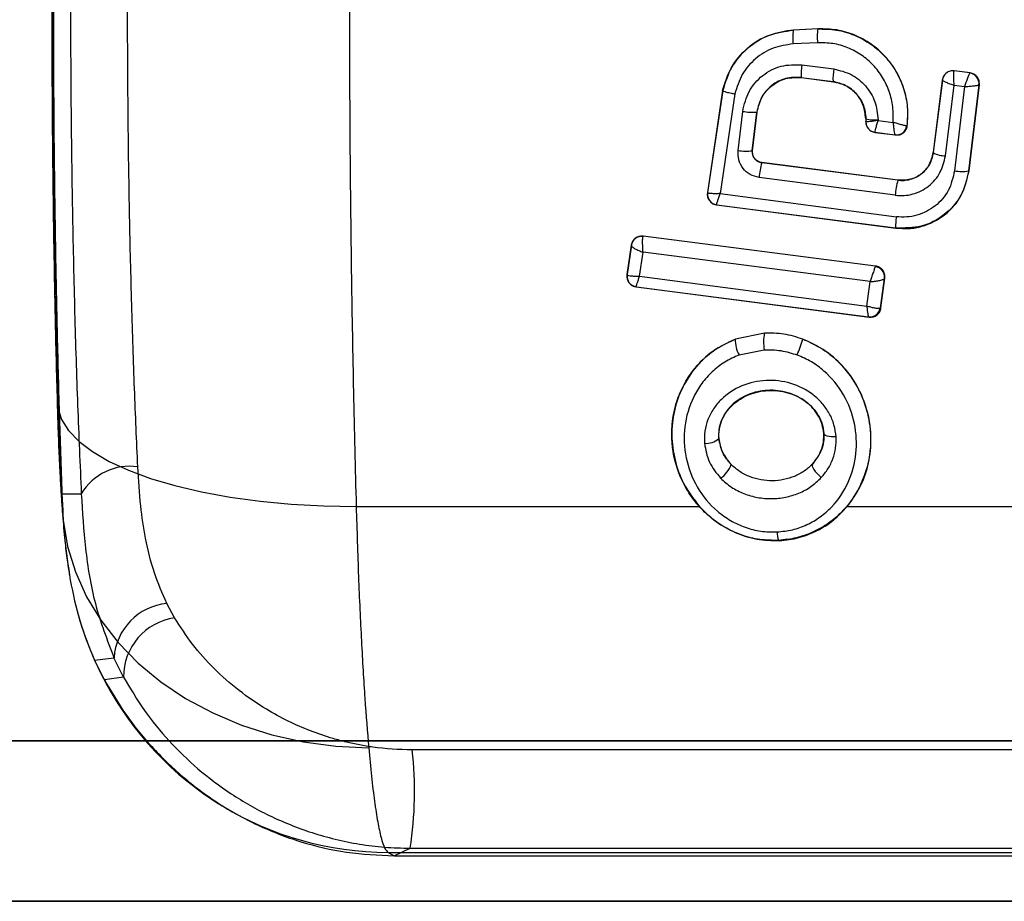
# Model space of a CAD drawing. Units: millimetres. Extents: x 17585 to 24562, y 29406 to 35221.
# Drawn here: x 20694 to 20712, y 31604 to 31620 of the extents above; entities that cross this region are included whole.
import ezdxf

# ---------------------------------------------------------------- set-up
doc = ezdxf.new("R2010")
doc.units = ezdxf.units.MM
doc.header["$LTSCALE"] = 200

msp = doc.modelspace()

# ---------------------------------------------------------------- linework, layer by layer
at = {"color": 7, "linetype": 'Continuous', "lineweight": 25}
for p, q in [((20708.474, 31619.943), (20708.015, 31619.921)), ((20708.015, 31619.921), (20708.019, 31619.922)), ((20708.478, 31619.945), (20708.019, 31619.922)), ((20708.478, 31619.945), (20708.474, 31619.943)), ((20707.57, 31619.826), (20707.567, 31619.825)), ((20708.469, 31619.686), (20708.009, 31619.664)), ((20708.177, 31619.273), (20708.772, 31619.196)), ((20710.899, 31619.136), (20710.896, 31619.134)), ((20711.024, 31619.161), (20710.999, 31619.162)), ((20711.022, 31619.16), (20711.021, 31619.159)), ((20711.024, 31619.161), (20711.022, 31619.16)), ((20711.314, 31619.122), (20711.022, 31619.16)), ((20711.318, 31619.123), (20711.024, 31619.161)), ((20708.162, 31619.037), (20708.758, 31618.96)), ((20708.167, 31619.035), (20708.162, 31619.037)), ((20708.167, 31619.035), (20708.763, 31618.958)), ((20708.758, 31618.96), (20708.763, 31618.958)), ((20710.799, 31618.987), (20710.63, 31617.632)), ((20710.802, 31618.988), (20710.632, 31617.632)), ((20710.802, 31618.988), (20710.799, 31618.987)), ((20710.799, 31618.987), (20710.799, 31618.987)), ((20711.314, 31619.122), (20711.313, 31619.121)), ((20711.318, 31619.123), (20711.314, 31619.122)), ((20706.693, 31618.792), (20706.409, 31616.888)), ((20706.696, 31618.792), (20706.411, 31616.886)), ((20706.696, 31618.792), (20706.693, 31618.792)), ((20708.957, 31618.903), (20708.952, 31618.905)), ((20710.859, 31617.573), (20711.022, 31618.89)), ((20711.022, 31618.89), (20711.215, 31618.865)), ((20711.215, 31618.865), (20711.029, 31617.294)), ((20711.293, 31617.292), (20711.486, 31618.898)), ((20711.299, 31617.292), (20711.492, 31618.899)), ((20711.492, 31618.899), (20711.486, 31618.898)), ((20711.486, 31618.898), (20711.486, 31618.898)), ((20706.921, 31618.73), (20706.645, 31616.867)), ((20706.982, 31617.673), (20707.068, 31618.404)), ((20707.247, 31617.667), (20707.333, 31618.391)), ((20707.253, 31617.669), (20707.339, 31618.391)), ((20707.333, 31618.391), (20707.339, 31618.391)), ((20709.368, 31618.267), (20709.368, 31618.211)), ((20709.371, 31618.267), (20709.368, 31618.267)), ((20709.368, 31618.211), (20709.368, 31618.21)), ((20709.371, 31618.21), (20709.368, 31618.211)), ((20709.371, 31618.267), (20709.371, 31618.21)), ((20709.6, 31618.246), (20709.6, 31618.234)), ((20709.6, 31618.234), (20709.88, 31618.198)), ((20709.479, 31618.032), (20709.483, 31618.03)), ((20710.139, 31618.136), (20710.136, 31618.135)), ((20709.542, 31618.013), (20709.915, 31617.965)), ((20709.542, 31618.013), (20709.542, 31618.013)), ((20709.546, 31618.011), (20709.542, 31618.013)), ((20709.546, 31618.011), (20709.923, 31617.962)), ((20709.915, 31617.965), (20709.916, 31617.964)), ((20709.923, 31617.962), (20709.916, 31617.964)), ((20707.253, 31617.669), (20707.247, 31617.667)), ((20710.63, 31617.632), (20710.632, 31617.632)), ((20707.425, 31617.445), (20707.428, 31617.446)), ((20709.969, 31617.118), (20707.425, 31617.445)), ((20709.971, 31617.118), (20707.428, 31617.446)), ((20711.299, 31617.292), (20711.293, 31617.292)), ((20709.92, 31616.836), (20707.375, 31617.166)), ((20709.971, 31617.118), (20709.969, 31617.118)), ((20710.245, 31617.148), (20710.247, 31617.149)), ((20706.409, 31616.888), (20706.409, 31616.883)), ((20706.411, 31616.886), (20706.409, 31616.888)), ((20706.411, 31616.886), (20706.409, 31616.856)), ((20706.645, 31616.867), (20709.941, 31616.436)), ((20706.513, 31616.68), (20706.517, 31616.678)), ((20706.58, 31616.659), (20706.581, 31616.659)), ((20706.584, 31616.657), (20706.58, 31616.659)), ((20706.581, 31616.659), (20709.927, 31616.225)), ((20706.584, 31616.657), (20709.933, 31616.223)), ((20709.927, 31616.225), (20709.933, 31616.223)), ((20705.083, 31616.045), (20705.069, 31616.037)), ((20705.083, 31616.046), (20705.082, 31616.045)), ((20705.208, 31616.07), (20705.182, 31616.072)), ((20705.207, 31616.07), (20705.205, 31616.066)), ((20709.55, 31615.512), (20705.207, 31616.07)), ((20705.208, 31616.07), (20705.207, 31616.07)), ((20709.551, 31615.513), (20705.208, 31616.07)), ((20704.984, 31615.901), (20704.905, 31615.357)), ((20704.987, 31615.903), (20704.907, 31615.355)), ((20704.985, 31615.902), (20704.984, 31615.901)), ((20704.987, 31615.903), (20704.985, 31615.902)), ((20705.141, 31615.322), (20705.206, 31615.772)), ((20709.45, 31615.222), (20705.206, 31615.772)), ((20709.55, 31615.512), (20709.546, 31615.505)), ((20709.551, 31615.513), (20709.55, 31615.512)), ((20704.905, 31615.357), (20704.907, 31615.348)), ((20704.907, 31615.355), (20704.905, 31615.357)), ((20704.907, 31615.355), (20704.905, 31615.325)), ((20705.141, 31615.322), (20709.39, 31614.765)), ((20709.647, 31614.732), (20709.72, 31615.282)), ((20709.653, 31614.73), (20709.727, 31615.285)), ((20709.72, 31615.282), (20709.722, 31615.284)), ((20709.727, 31615.285), (20709.722, 31615.284)), ((20705.009, 31615.149), (20705.014, 31615.147)), ((20705.076, 31615.128), (20705.077, 31615.128)), ((20705.081, 31615.126), (20705.076, 31615.128)), ((20705.077, 31615.128), (20709.423, 31614.564)), ((20705.081, 31615.126), (20709.434, 31614.561)), ((20709.39, 31614.765), (20709.45, 31615.222)), ((20709.647, 31614.732), (20709.637, 31614.725)), ((20709.653, 31614.73), (20709.647, 31614.732)), ((20709.423, 31614.564), (20709.424, 31614.564)), ((20709.434, 31614.561), (20709.424, 31614.564)), ((20707.473, 31614.261), (20706.931, 31614.148)), ((20707.002, 31613.853), (20707.468, 31613.951)), ((20708.005, 31613.115), (20707.997, 31613.118)), ((20708.586, 31612.386), (20708.583, 31612.387)), ((20706.625, 31612.291), (20706.62, 31612.291)), ((20694.343, 31611.261), (20694.706, 31611.259)), ((20699.844, 31611.021), (20706.263, 31611.021)), ((20709.023, 31611.021), (20717.772, 31611.021)), ((20707.014, 31610.502), (20707.025, 31610.498)), ((20707.752, 31610.383), (20707.739, 31610.388)), ((20696.449, 31608.941), (20696.303, 31609.211)), ((20694.952, 31608.151), (20695.316, 31608.193)), ((20695.136, 31607.783), (20694.952, 31608.151)), ((20695.495, 31607.833), (20695.316, 31608.193)), ((20695.495, 31607.833), (20695.136, 31607.783)), ((20040.096, 31606.646), (22107.143, 31606.646)), ((20755.398, 31606.646), (20676.164, 31606.646)), ((20677.108, 31606.646), (20756.342, 31606.646)), ((20719.069, 31606.473), (20700.889, 31606.473)), ((20697.527, 31605.319), (20697.616, 31605.27)), ((20700.555, 31604.496), (20700.851, 31604.638)), ((20700.851, 31604.638), (20719.031, 31604.638)), ((20700.441, 31604.56), (20718.496, 31604.56)), ((20700.441, 31604.56), (20700.555, 31604.496)), ((20700.555, 31604.496), (20718.735, 31604.496)), ((20040.061, 31603.646), (22107.173, 31603.646)), ((20676.382, 31603.646), (20755.615, 31603.646)), ((20756.124, 31603.646), (20676.89, 31603.646))]:
    msp.add_line(p, q, dxfattribs=at)
at = {"color": 7, "linetype": 'Continuous', "lineweight": 25, "flags": 128}
for points in [[(20710.139, 31618.136), (20710.142, 31618.135), (20710.145, 31618.134)], [(20694.258, 31613.081), (20694.265, 31612.864), (20694.336, 31612.649), (20694.469, 31612.44), (20694.663, 31612.238), (20694.916, 31612.046), (20695.225, 31611.865), (20695.588, 31611.698), (20695.999, 31611.546), (20696.456, 31611.411), (20696.953, 31611.294), (20697.485, 31611.197), (20698.046, 31611.121), (20698.63, 31611.065), (20699.232, 31611.032), (20699.844, 31611.021)], [(20708.815, 31612.323), (20708.768, 31612.323), (20708.723, 31612.325), (20708.683, 31612.33), (20708.647, 31612.338), (20708.619, 31612.348), (20708.598, 31612.359), (20708.586, 31612.372), (20708.583, 31612.387)], [(20708.373, 31611.815), (20708.365, 31611.8), (20708.367, 31611.777), (20708.377, 31611.748), (20708.397, 31611.714), (20708.424, 31611.676), (20708.458, 31611.637), (20708.496, 31611.598), (20708.537, 31611.561)], [(20694.343, 31611.261), (20694.364, 31610.765), (20694.449, 31610.276), (20694.596, 31609.798), (20694.803, 31609.336), (20695.07, 31608.896), (20695.392, 31608.481), (20695.766, 31608.097), (20696.189, 31607.747), (20696.656, 31607.435), (20697.162, 31607.164), (20697.701, 31606.938), (20698.268, 31606.759), (20698.858, 31606.627), (20699.463, 31606.546), (20700.077, 31606.516)]]:
    msp.add_lwpolyline(points, dxfattribs=at)
at = {"color": 7, "linetype": 'Continuous', "lineweight": 25}
for centre, radius, start, end in [((20708.94, 31619.772), 0.937, 170.8537, 186.6476), ((20709.398, 31619.795), 0.936, 170.855, 186.6441), ((20709.086, 31619.1), 0.926, 169.208, 183.9205), ((20709.683, 31619.022), 0.927, 169.2301, 183.8764), ((20710.996, 31618.962), 0.199, 82.6286, 172.8394), ((20711.286, 31618.921), 0.201, 353.3032, 82.3666), ((20711.287, 31618.923), 0.2, 352.7355, 82.4279), ((20707.247, 31619.375), 0.988, 259.5525, 274.9791), ((20709.539, 31618.865), 0.622, 254.0729, 275.6235), ((20709.568, 31618.211), 0.2, 180.3948, 262.5149), ((20709.939, 31618.162), 0.199, 263.1773, 352.2255), ((20709.941, 31618.163), 0.2, 262.811, 352.4043), ((20707.131, 31618.419), 0.76, 258.6863, 278.7563), ((20710.857, 31618.041), 0.468, 240.9339, 270.2864), ((20708.788, 31617.059), 1.417, 164.2138, 175.6714), ((20711.167, 31617.961), 0.681, 258.2614, 280.6938), ((20711.392, 31616.723), 1.477, 164.4991, 175.6109), ((20706.606, 31616.857), 0.2, 171.1343, 262.5908), ((20706.607, 31616.857), 0.2, 172.46, 262.2823), ((20710.919, 31616.263), 0.993, 169.9941, 182.1809), ((20705.178, 31615.872), 0.196, 82.158, 171.3374), ((20705.182, 31615.872), 0.199, 82.6836, 171.3326), ((20709.519, 31615.304), 0.202, 353.7496, 82.4066), ((20709.524, 31615.314), 0.2, 351.3038, 82.4214), ((20705.102, 31615.326), 0.2, 171.1343, 262.5908), ((20705.105, 31615.325), 0.199, 173.5258, 261.9678), ((20709.444, 31614.76), 0.197, 263.8838, 349.8011), ((20709.449, 31614.762), 0.2, 262.8052, 351.211), ((20708.519, 31614.09), 1.06, 170.6952, 187.5137), ((20707.474, 31614.122), 0.544, 177.3179, 209.6978), ((20703.885, 31615.517), 4.52, 338.398, 342.3695), ((20706.388, 31612.543), 0.342, 264.2879, 312.5866), ((20695.605, 31610.73), 1.043, 81.3361, 149.5362), ((20706.346, 31611.996), 0.543, 304.8762, 339.3625), ((20708.128, 31610.54), 0.418, 179.1565, 201.2961), ((20696.408, 31608.123), 1.093, 95.5077, 176.3164), ((20696.605, 31607.841), 1.11, 98.065, 180.4268), ((20700.445, 31610.544), 5.984, 207.4817, 269.9644), ((20694.242, 31605.691), 6.693, 350.953, 6.7072)]:
    msp.add_arc(centre, radius, start, end, dxfattribs=at)
for points, knots in [([(20700.423, 31641.048), (20700.398, 31640.759), (20700.346, 31640.159), (20700.271, 31639.159), (20700.195, 31638.035), (20700.119, 31636.774), (20700.045, 31635.372), (20699.975, 31633.823), (20699.909, 31632.123), (20699.854, 31630.402), (20699.809, 31628.688), (20699.774, 31627.005), (20699.746, 31625.231), (20699.726, 31623.373), (20699.716, 31621.437), (20699.717, 31619.433), (20699.728, 31617.371), (20699.753, 31615.267), (20699.79, 31613.13), (20699.826, 31611.731), (20699.844, 31611.021)], [0, 0, 0, 0, 0.04014, 0.083261, 0.129364, 0.178448, 0.230513, 0.285559, 0.343586, 0.404593, 0.45555, 0.508414, 0.563186, 0.619865, 0.678453, 0.738947, 0.80135, 0.865659, 0.931876, 1, 1, 1, 1]), ([(20694.726, 31636.98), (20694.708, 31636.765), (20694.67, 31636.33), (20694.615, 31635.624), (20694.561, 31634.847), (20694.509, 31634.04), (20694.461, 31633.194), (20694.414, 31632.3), (20694.367, 31631.269), (20694.321, 31630.117), (20694.277, 31628.844), (20694.237, 31627.458), (20694.203, 31625.927), (20694.176, 31624.268), (20694.159, 31622.605), (20694.152, 31620.976), (20694.154, 31619.399), (20694.164, 31617.79), (20694.184, 31616.169), (20694.213, 31614.553), (20694.24, 31613.503), (20694.254, 31612.976)], [0, 0, 0, 0, 0.036146, 0.073223, 0.112489, 0.155208, 0.192041, 0.232599, 0.278098, 0.32938, 0.381152, 0.437542, 0.498298, 0.56325, 0.631095, 0.689375, 0.749222, 0.810681, 0.873337, 0.936423, 1, 1, 1, 1]), ([(20694.712, 31636.649), (20694.672, 31636.16), (20694.592, 31635.186), (20694.488, 31633.535), (20694.396, 31631.764), (20694.318, 31629.875), (20694.255, 31627.892), (20694.207, 31625.833), (20694.175, 31623.718), (20694.159, 31621.57), (20694.159, 31619.413), (20694.175, 31617.263), (20694.207, 31615.134), (20694.241, 31613.766), (20694.258, 31613.081)], [0, 0, 0, 0, 0.083807, 0.166894, 0.250198, 0.333886, 0.416828, 0.499806, 0.583435, 0.666448, 0.74928, 0.832772, 0.916348, 1, 1, 1, 1]), ([(20694.757, 31636.65), (20694.723, 31636.263), (20694.654, 31635.486), (20694.561, 31634.166), (20694.476, 31632.746), (20694.401, 31631.228), (20694.337, 31629.622), (20694.283, 31627.941), (20694.24, 31626.201), (20694.209, 31624.452), (20694.19, 31622.71), (20694.182, 31620.986), (20694.184, 31619.259), (20694.196, 31617.565), (20694.219, 31615.915), (20694.251, 31614.317), (20694.291, 31612.755), (20694.326, 31611.758), (20694.343, 31611.261)], [0, 0, 0, 0, 0.064938, 0.130138, 0.195339, 0.260277, 0.325215, 0.390416, 0.455616, 0.520554, 0.581612, 0.642887, 0.704162, 0.765219, 0.823818, 0.88261, 0.941401, 1, 1, 1, 1]), ([(20695.35, 31636.659), (20695.301, 31636.383), (20695.204, 31635.834), (20695.074, 31634.789), (20694.956, 31633.597), (20694.85, 31632.253), (20694.757, 31630.78), (20694.678, 31629.19), (20694.613, 31627.503), (20694.563, 31625.737), (20694.527, 31623.913), (20694.507, 31622.05), (20694.502, 31620.17), (20694.512, 31618.294), (20694.538, 31616.442), (20694.579, 31614.637), (20694.633, 31612.892), (20694.682, 31611.804), (20694.706, 31611.259)], [0, 0, 0, 0, 0.062675, 0.124923, 0.187444, 0.250216, 0.312477, 0.374887, 0.437721, 0.500034, 0.562363, 0.625205, 0.687596, 0.74987, 0.812662, 0.875142, 0.937356, 1, 1, 1, 1]), ([(20695.762, 31611.761), (20695.74, 31612.244), (20695.697, 31613.219), (20695.646, 31614.792), (20695.606, 31616.448), (20695.58, 31618.179), (20695.569, 31619.966), (20695.571, 31621.377), (20695.579, 31622.391), (20695.585, 31623.004), (20695.593, 31623.616), (20695.603, 31624.228), (20695.615, 31624.838), (20695.635, 31625.726), (20695.666, 31626.857), (20695.714, 31628.179), (20695.768, 31629.392), (20695.828, 31630.495), (20695.892, 31631.489), (20695.962, 31632.433), (20696.04, 31633.31), (20696.124, 31634.107), (20696.208, 31634.777), (20696.29, 31635.337), (20696.346, 31635.645), (20696.373, 31635.793)], [0, 0, 0, 0, 0.05867, 0.11843, 0.179281, 0.241223, 0.304256, 0.368379, 0.390005, 0.411753, 0.433622, 0.455612, 0.477724, 0.499957, 0.553237, 0.604407, 0.653467, 0.700416, 0.745255, 0.787982, 0.836464, 0.881908, 0.924311, 0.963676, 1, 1, 1, 1]), ([(20706.693, 31618.792), (20706.74, 31618.941), (20706.832, 31619.24), (20707.146, 31619.599), (20707.549, 31619.853), (20707.86, 31619.898), (20708.015, 31619.921)], [0, 0, 0, 0, 0.249366, 0.499551, 0.749696, 1, 1, 1, 1]), ([(20708.019, 31619.922), (20707.863, 31619.9), (20707.552, 31619.855), (20707.148, 31619.6), (20706.835, 31619.241), (20706.742, 31618.942), (20706.696, 31618.792)], [0, 0, 0, 0, 0.2504695, 0.5005037, 0.7502385, 1, 1, 1, 1]), ([(20708.474, 31619.943), (20708.591, 31619.942), (20708.824, 31619.938), (20709.163, 31619.836), (20709.471, 31619.668), (20709.736, 31619.437), (20709.945, 31619.153), (20710.087, 31618.831), (20710.161, 31618.486), (20710.146, 31618.253), (20710.139, 31618.136)], [0, 0, 0, 0, 0.125074, 0.250137, 0.375154, 0.500013, 0.625308, 0.749863, 0.874988, 1, 1, 1, 1]), ([(20710.145, 31618.134), (20710.152, 31618.251), (20710.167, 31618.485), (20710.091, 31618.831), (20709.951, 31619.154), (20709.741, 31619.437), (20709.476, 31619.67), (20709.167, 31619.837), (20708.828, 31619.94), (20708.595, 31619.943), (20708.478, 31619.945)], [0, 0, 0, 0, 0.125407, 0.25032, 0.375512, 0.500262, 0.625118, 0.749941, 0.875052, 1, 1, 1, 1]), ([(20709.88, 31618.198), (20709.882, 31618.295), (20709.887, 31618.489), (20709.817, 31618.775), (20709.693, 31619.04), (20709.516, 31619.273), (20709.294, 31619.462), (20709.038, 31619.6), (20708.758, 31619.682), (20708.565, 31619.685), (20708.469, 31619.686)], [0, 0, 0, 0, 0.125549, 0.251223, 0.376297, 0.501657, 0.62642, 0.75097, 0.875553, 1, 1, 1, 1]), ([(20708.009, 31619.664), (20707.882, 31619.645), (20707.627, 31619.608), (20707.295, 31619.398), (20707.037, 31619.101), (20706.96, 31618.854), (20706.921, 31618.73)], [0, 0, 0, 0, 0.249039, 0.498666, 0.748995, 1, 1, 1, 1]), ([(20707.068, 31618.404), (20707.099, 31618.532), (20707.16, 31618.789), (20707.427, 31619.09), (20707.782, 31619.279), (20708.045, 31619.275), (20708.177, 31619.273)], [0, 0, 0, 0, 0.251172, 0.501341, 0.750437, 1, 1, 1, 1]), ([(20708.772, 31619.196), (20708.884, 31619.168), (20709.107, 31619.114), (20709.377, 31618.89), (20709.562, 31618.591), (20709.587, 31618.361), (20709.6, 31618.246)], [0, 0, 0, 0, 0.248839, 0.498431, 0.74849, 1, 1, 1, 1]), ([(20711.022, 31618.89), (20711.02, 31618.919), (20711.016, 31618.978), (20711.014, 31619.047), (20711.014, 31619.095), (20711.015, 31619.127), (20711.018, 31619.15), (20711.02, 31619.156), (20711.021, 31619.159)], [0, 0, 0, 0, 0.219085, 0.449646, 0.574756, 0.707893, 0.850585, 1, 1, 1, 1]), ([(20708.162, 31619.037), (20708.064, 31619.038), (20707.867, 31619.041), (20707.601, 31618.901), (20707.402, 31618.677), (20707.356, 31618.486), (20707.333, 31618.391)], [0, 0, 0, 0, 0.250408, 0.499915, 0.749724, 1, 1, 1, 1]), ([(20707.339, 31618.391), (20707.362, 31618.486), (20707.408, 31618.677), (20707.608, 31618.9), (20707.873, 31619.039), (20708.069, 31619.036), (20708.167, 31619.035)], [0, 0, 0, 0, 0.250881, 0.500244, 0.749993, 1, 1, 1, 1]), ([(20709.368, 31618.267), (20709.359, 31618.351), (20709.34, 31618.518), (20709.204, 31618.737), (20709.004, 31618.9), (20708.84, 31618.94), (20708.758, 31618.96)], [0, 0, 0, 0, 0.250808, 0.500456, 0.750228, 1, 1, 1, 1]), ([(20708.763, 31618.958), (20708.845, 31618.938), (20709.009, 31618.899), (20709.207, 31618.735), (20709.343, 31618.518), (20709.362, 31618.35), (20709.371, 31618.267)], [0, 0, 0, 0, 0.250441, 0.500249, 0.749919, 1, 1, 1, 1]), ([(20710.799, 31618.987), (20710.799, 31618.985), (20710.8, 31618.982), (20710.816, 31618.972), (20710.84, 31618.96), (20710.88, 31618.943), (20710.94, 31618.919), (20710.995, 31618.9), (20711.022, 31618.89)], [0, 0, 0, 0, 0.14946, 0.292169, 0.425306, 0.550406, 0.78094, 1, 1, 1, 1]), ([(20710.831, 31619.073), (20710.823, 31619.058), (20710.807, 31619.03), (20710.804, 31618.996), (20710.803, 31618.98)], [0, 0, 0, 0, 0.540782, 1, 1, 1, 1]), ([(20711.313, 31619.121), (20711.31, 31619.118), (20711.307, 31619.112), (20711.293, 31619.082), (20711.272, 31619.028), (20711.243, 31618.948), (20711.224, 31618.893), (20711.215, 31618.865)], [0, 0, 0, 0, 0.149557, 0.292183, 0.549136, 0.780231, 1, 1, 1, 1]), ([(20706.693, 31618.792), (20706.694, 31618.79), (20706.695, 31618.786), (20706.723, 31618.775), (20706.765, 31618.764), (20706.809, 31618.753), (20706.862, 31618.741), (20706.901, 31618.734), (20706.921, 31618.73)], [0, 0, 0, 0, 0.172676, 0.404709, 0.542315, 0.690549, 0.84492, 1, 1, 1, 1]), ([(20711.215, 31618.865), (20711.243, 31618.868), (20711.302, 31618.872), (20711.386, 31618.881), (20711.444, 31618.888), (20711.476, 31618.894), (20711.482, 31618.897), (20711.486, 31618.898)], [0, 0, 0, 0, 0.219742, 0.450811, 0.707755, 0.850399, 1, 1, 1, 1]), ([(20709.6, 31618.234), (20709.573, 31618.23), (20709.518, 31618.22), (20709.444, 31618.211), (20709.397, 31618.207), (20709.374, 31618.207), (20709.37, 31618.209), (20709.368, 31618.21)], [0, 0, 0, 0, 0.225601, 0.460401, 0.716165, 0.855191, 1, 1, 1, 1]), ([(20709.371, 31618.263), (20709.371, 31618.254), (20709.371, 31618.236), (20709.371, 31618.217), (20709.371, 31618.207)], [0, 0, 0, 0, 0.452509, 1, 1, 1, 1]), ([(20709.371, 31618.21), (20709.373, 31618.186), (20709.378, 31618.137), (20709.418, 31618.075), (20709.475, 31618.027), (20709.522, 31618.016), (20709.546, 31618.011)], [0, 0, 0, 0, 0.250475, 0.500498, 0.750395, 1, 1, 1, 1]), ([(20709.542, 31618.013), (20709.542, 31618.014), (20709.541, 31618.017), (20709.545, 31618.039), (20709.556, 31618.084), (20709.576, 31618.155), (20709.592, 31618.208), (20709.6, 31618.234)], [0, 0, 0, 0, 0.144779, 0.283792, 0.539563, 0.77438, 1, 1, 1, 1]), ([(20710.136, 31618.135), (20710.132, 31618.135), (20710.123, 31618.134), (20710.091, 31618.139), (20710.036, 31618.152), (20709.959, 31618.174), (20709.906, 31618.19), (20709.88, 31618.198)], [0, 0, 0, 0, 0.150004, 0.292202, 0.548767, 0.780239, 1, 1, 1, 1]), ([(20709.88, 31618.198), (20709.882, 31618.171), (20709.887, 31618.116), (20709.896, 31618.042), (20709.904, 31617.994), (20709.911, 31617.97), (20709.914, 31617.966), (20709.915, 31617.965)], [0, 0, 0, 0, 0.219891, 0.45121, 0.707635, 0.849874, 1, 1, 1, 1]), ([(20709.923, 31617.962), (20709.949, 31617.962), (20710.002, 31617.96), (20710.072, 31617.999), (20710.127, 31618.057), (20710.139, 31618.109), (20710.145, 31618.134)], [0, 0, 0, 0, 0.249997, 0.500202, 0.749722, 1, 1, 1, 1]), ([(20707.375, 31617.166), (20707.318, 31617.181), (20707.202, 31617.21), (20707.067, 31617.332), (20706.982, 31617.494), (20706.982, 31617.614), (20706.982, 31617.673)], [0, 0, 0, 0, 0.248928, 0.498271, 0.748225, 1, 1, 1, 1]), ([(20707.247, 31617.667), (20707.246, 31617.661), (20707.245, 31617.644), (20707.247, 31617.612), (20707.259, 31617.567), (20707.285, 31617.523), (20707.32, 31617.489), (20707.364, 31617.459), (20707.401, 31617.45), (20707.425, 31617.445)], [0, 0, 0, 0, 0.059813, 0.163257, 0.310223, 0.500547, 0.644341, 0.775616, 1, 1, 1, 1]), ([(20707.428, 31617.446), (20707.402, 31617.452), (20707.35, 31617.464), (20707.291, 31617.519), (20707.253, 31617.59), (20707.253, 31617.643), (20707.253, 31617.669)], [0, 0, 0, 0, 0.250105, 0.500717, 0.750301, 1, 1, 1, 1]), ([(20709.92, 31616.836), (20709.975, 31616.832), (20710.086, 31616.824), (20710.305, 31616.865), (20710.556, 31616.99), (20710.78, 31617.248), (20710.833, 31617.464), (20710.859, 31617.573)], [0, 0, 0, 0, 0.125568, 0.250708, 0.499318, 0.749184, 1, 1, 1, 1]), ([(20709.969, 31617.118), (20710.008, 31617.115), (20710.086, 31617.11), (20710.24, 31617.138), (20710.417, 31617.225), (20710.574, 31617.405), (20710.611, 31617.556), (20710.63, 31617.632)], [0, 0, 0, 0, 0.1251719, 0.2509534, 0.4995549, 0.7493556, 1, 1, 1, 1]), ([(20710.632, 31617.632), (20710.614, 31617.556), (20710.576, 31617.404), (20710.418, 31617.226), (20710.206, 31617.116), (20710.049, 31617.117), (20709.971, 31617.118)], [0, 0, 0, 0, 0.250918, 0.500258, 0.749368, 1, 1, 1, 1]), ([(20711.293, 31617.292), (20711.256, 31617.134), (20711.181, 31616.819), (20710.852, 31616.451), (20710.415, 31616.219), (20710.09, 31616.223), (20709.927, 31616.225)], [0, 0, 0, 0, 0.250326, 0.499841, 0.749688, 1, 1, 1, 1]), ([(20709.933, 31616.223), (20710.014, 31616.217), (20710.177, 31616.205), (20710.497, 31616.263), (20710.861, 31616.447), (20711.189, 31616.819), (20711.262, 31617.134), (20711.299, 31617.292)], [0, 0, 0, 0, 0.1257002, 0.2514811, 0.5007931, 0.7502544, 1, 1, 1, 1]), ([(20711.029, 31617.294), (20710.999, 31617.168), (20710.941, 31616.915), (20710.679, 31616.616), (20710.389, 31616.468), (20710.134, 31616.422), (20710.005, 31616.431), (20709.941, 31616.436)], [0, 0, 0, 0, 0.2513635, 0.5010696, 0.7499898, 0.8750657, 1, 1, 1, 1]), ([(20706.645, 31616.867), (20706.619, 31616.866), (20706.566, 31616.864), (20706.492, 31616.866), (20706.444, 31616.87), (20706.417, 31616.877), (20706.412, 31616.881), (20706.409, 31616.883)], [0, 0, 0, 0, 0.221279, 0.453184, 0.70869, 0.850108, 1, 1, 1, 1]), ([(20706.409, 31616.856), (20706.411, 31616.832), (20706.416, 31616.783), (20706.456, 31616.721), (20706.513, 31616.673), (20706.56, 31616.662), (20706.584, 31616.657)], [0, 0, 0, 0, 0.250738, 0.500516, 0.750629, 1, 1, 1, 1]), ([(20706.581, 31616.659), (20706.581, 31616.66), (20706.581, 31616.663), (20706.586, 31616.684), (20706.599, 31616.726), (20706.62, 31616.793), (20706.637, 31616.842), (20706.645, 31616.867)], [0, 0, 0, 0, 0.149856, 0.29126, 0.546774, 0.7787, 1, 1, 1, 1]), ([(20705.182, 31616.072), (20705.159, 31616.07), (20705.111, 31616.065), (20705.05, 31616.026), (20705.004, 31615.972), (20704.992, 31615.926), (20704.987, 31615.903)], [0, 0, 0, 0, 0.250606, 0.500413, 0.749862, 1, 1, 1, 1]), ([(20705.069, 31616.037), (20705.062, 31616.032), (20705.046, 31616.019), (20705.021, 31615.993), (20705.008, 31615.97), (20705.001, 31615.957)], [0, 0, 0, 0, 0.248003, 0.571343, 1, 1, 1, 1]), ([(20705.206, 31615.772), (20705.204, 31615.801), (20705.2, 31615.861), (20705.198, 31615.934), (20705.198, 31615.987), (20705.199, 31616.023), (20705.201, 31616.052), (20705.204, 31616.062), (20705.205, 31616.066)], [0, 0, 0, 0, 0.219471, 0.450499, 0.575841, 0.709151, 0.85154, 1, 1, 1, 1]), ([(20704.984, 31615.901), (20704.984, 31615.898), (20704.984, 31615.89), (20704.999, 31615.874), (20705.023, 31615.857), (20705.063, 31615.833), (20705.123, 31615.804), (20705.179, 31615.783), (20705.206, 31615.772)], [0, 0, 0, 0, 0.148503, 0.29091, 0.424221, 0.549554, 0.780556, 1, 1, 1, 1]), ([(20705.02, 31615.989), (20705.011, 31615.972), (20704.994, 31615.942), (20704.989, 31615.905), (20704.987, 31615.888)], [0, 0, 0, 0, 0.538764, 1, 1, 1, 1]), ([(20709.546, 31615.505), (20709.544, 31615.499), (20709.54, 31615.487), (20709.526, 31615.449), (20709.506, 31615.387), (20709.477, 31615.303), (20709.459, 31615.249), (20709.45, 31615.222)], [0, 0, 0, 0, 0.150173, 0.292865, 0.549402, 0.780256, 1, 1, 1, 1]), ([(20709.727, 31615.285), (20709.728, 31615.311), (20709.728, 31615.364), (20709.691, 31615.438), (20709.64, 31615.482), (20709.591, 31615.505), (20709.564, 31615.51), (20709.551, 31615.513)], [0, 0, 0, 0, 0.249816, 0.499195, 0.748327, 0.874999, 1, 1, 1, 1]), ([(20704.904, 31615.355), (20704.903, 31615.336), (20704.9, 31615.3), (20704.912, 31615.266), (20704.917, 31615.25)], [0, 0, 0, 0, 0.5290635, 1, 1, 1, 1]), ([(20704.905, 31615.325), (20704.907, 31615.301), (20704.912, 31615.253), (20704.952, 31615.191), (20705.009, 31615.142), (20705.057, 31615.131), (20705.081, 31615.126)], [0, 0, 0, 0, 0.251115, 0.500539, 0.751049, 1, 1, 1, 1]), ([(20705.141, 31615.322), (20705.116, 31615.321), (20705.064, 31615.319), (20704.994, 31615.323), (20704.932, 31615.332), (20704.916, 31615.342), (20704.907, 31615.348)], [0, 0, 0, 0, 0.223992, 0.457052, 0.71202, 1, 1, 1, 1]), ([(20705.077, 31615.128), (20705.078, 31615.132), (20705.081, 31615.14), (20705.097, 31615.19), (20705.117, 31615.251), (20705.133, 31615.298), (20705.141, 31615.322)], [0, 0, 0, 0, 0.287936, 0.542912, 0.775989, 1, 1, 1, 1]), ([(20709.45, 31615.222), (20709.478, 31615.224), (20709.536, 31615.229), (20709.619, 31615.242), (20709.677, 31615.257), (20709.709, 31615.271), (20709.717, 31615.278), (20709.72, 31615.282)], [0, 0, 0, 0, 0.219718, 0.450545, 0.707074, 0.849783, 1, 1, 1, 1]), ([(20704.917, 31615.25), (20704.919, 31615.246), (20704.929, 31615.224), (20704.955, 31615.185), (20704.99, 31615.162), (20705.007, 31615.15)], [0, 0, 0, 0, 0.080364, 0.543666, 1, 1, 1, 1]), ([(20709.39, 31614.765), (20709.392, 31614.741), (20709.396, 31614.692), (20709.405, 31614.628), (20709.414, 31614.577), (20709.42, 31614.569), (20709.423, 31614.564)], [0, 0, 0, 0, 0.22567, 0.459796, 0.714615, 1, 1, 1, 1]), ([(20709.637, 31614.725), (20709.625, 31614.722), (20709.6, 31614.717), (20709.534, 31614.726), (20709.463, 31614.742), (20709.414, 31614.758), (20709.39, 31614.765)], [0, 0, 0, 0, 0.285427, 0.540238, 0.774346, 1, 1, 1, 1]), ([(20709.434, 31614.561), (20709.447, 31614.56), (20709.473, 31614.558), (20709.524, 31614.568), (20709.583, 31614.596), (20709.636, 31614.655), (20709.647, 31614.705), (20709.653, 31614.73)], [0, 0, 0, 0, 0.124159, 0.250644, 0.499953, 0.74855, 1, 1, 1, 1]), ([(20708.193, 31614.148), (20708.076, 31614.185), (20707.841, 31614.26), (20707.596, 31614.261), (20707.473, 31614.261)], [0, 0, 0, 0, 0.501363, 1, 1, 1, 1]), ([(20707.739, 31610.388), (20707.622, 31610.389), (20707.388, 31610.391), (20707.046, 31610.48), (20706.728, 31610.626), (20706.446, 31610.825), (20706.205, 31611.068), (20705.948, 31611.435), (20705.748, 31611.958), (20705.726, 31612.515), (20705.817, 31612.946), (20705.939, 31613.256), (20706.115, 31613.543), (20706.342, 31613.794), (20706.614, 31614.007), (20706.825, 31614.101), (20706.931, 31614.148)], [0, 0, 0, 0, 0.063587, 0.127004, 0.190061, 0.252991, 0.315467, 0.377695, 0.501051, 0.624351, 0.686353, 0.74845, 0.810674, 0.873594, 0.936531, 1, 1, 1, 1]), ([(20706.931, 31614.148), (20706.785, 31614.079), (20706.495, 31613.942), (20706.154, 31613.605), (20705.905, 31613.204), (20705.763, 31612.757), (20705.729, 31612.292), (20705.802, 31611.832), (20705.972, 31611.394), (20706.166, 31611.145), (20706.263, 31611.021)], [0, 0, 0, 0, 0.1252092, 0.2500807, 0.3747499, 0.5000083, 0.6248582, 0.7498238, 0.8751308, 1, 1, 1, 1]), ([(20708.193, 31614.148), (20708.297, 31614.102), (20708.504, 31614.012), (20708.776, 31613.81), (20709.009, 31613.571), (20709.258, 31613.209), (20709.451, 31612.695), (20709.481, 31612.05), (20709.339, 31611.534), (20709.13, 31611.164), (20708.926, 31610.915), (20708.679, 31610.703), (20708.392, 31610.538), (20708.076, 31610.424), (20707.851, 31610.4), (20707.739, 31610.388)], [0, 0, 0, 0, 0.063473, 0.12631, 0.1892, 0.25135, 0.375082, 0.498521, 0.622069, 0.684321, 0.746888, 0.8099, 0.872928, 0.93638, 1, 1, 1, 1]), ([(20709.023, 31611.021), (20709.112, 31611.145), (20709.292, 31611.395), (20709.436, 31611.834), (20709.484, 31612.294), (20709.424, 31612.761), (20709.26, 31613.208), (20708.991, 31613.607), (20708.636, 31613.942), (20708.341, 31614.079), (20708.193, 31614.148)], [0, 0, 0, 0, 0.124686, 0.249858, 0.37476, 0.499624, 0.625927, 0.750072, 0.875019, 1, 1, 1, 1]), ([(20707.002, 31613.853), (20706.911, 31613.812), (20706.729, 31613.73), (20706.494, 31613.544), (20706.297, 31613.324), (20706.094, 31612.989), (20705.955, 31612.515), (20705.981, 31611.928), (20706.19, 31611.375), (20706.509, 31610.987), (20706.836, 31610.754), (20707.111, 31610.626), (20707.407, 31610.549), (20707.609, 31610.547), (20707.71, 31610.546)], [0, 0, 0, 0, 0.062412, 0.12472, 0.187426, 0.249833, 0.374895, 0.500163, 0.625386, 0.750298, 0.812975, 0.875253, 0.937676, 1, 1, 1, 1]), ([(20707.468, 31613.951), (20707.574, 31613.95), (20707.785, 31613.949), (20707.987, 31613.885), (20708.088, 31613.853)], [0, 0, 0, 0, 0.499236, 1, 1, 1, 1]), ([(20707.71, 31610.546), (20707.807, 31610.556), (20708.001, 31610.577), (20708.274, 31610.677), (20708.521, 31610.821), (20708.806, 31611.068), (20709.068, 31611.462), (20709.213, 31612.007), (20709.185, 31612.576), (20708.982, 31613.119), (20708.671, 31613.5), (20708.357, 31613.734), (20708.178, 31613.813), (20708.088, 31613.853)], [0, 0, 0, 0, 0.062347, 0.124824, 0.187169, 0.249943, 0.37502, 0.500352, 0.625667, 0.750702, 0.875273, 0.937529, 1, 1, 1, 1]), ([(20708.815, 31612.323), (20708.805, 31612.399), (20708.786, 31612.549), (20708.693, 31612.762), (20708.56, 31612.953), (20708.333, 31613.166), (20707.976, 31613.346), (20707.503, 31613.402), (20707.042, 31613.299), (20706.713, 31613.085), (20706.518, 31612.851), (20706.412, 31612.649), (20706.351, 31612.429), (20706.353, 31612.278), (20706.354, 31612.202)], [0, 0, 0, 0, 0.0632086, 0.1259461, 0.1886294, 0.2512747, 0.3754466, 0.4995689, 0.6238666, 0.7484614, 0.8111783, 0.8740194, 0.9370033, 1, 1, 1, 1]), ([(20694.258, 31613.081), (20694.264, 31612.903), (20694.274, 31612.549), (20694.295, 31612.065), (20694.317, 31611.624), (20694.334, 31611.381), (20694.343, 31611.261)], [0, 0, 0, 0, 0.250718, 0.500313, 0.751308, 1, 1, 1, 1]), ([(20708.583, 31612.387), (20708.575, 31612.442), (20708.56, 31612.554), (20708.49, 31612.713), (20708.387, 31612.858), (20708.207, 31613.025), (20707.919, 31613.168), (20707.533, 31613.213), (20707.157, 31613.13), (20706.893, 31612.959), (20706.74, 31612.776), (20706.66, 31612.623), (20706.616, 31612.458), (20706.618, 31612.347), (20706.62, 31612.291)], [0, 0, 0, 0, 0.060826, 0.121589, 0.182824, 0.245057, 0.370999, 0.499304, 0.627847, 0.754272, 0.8166, 0.878259, 0.939286, 1, 1, 1, 1]), ([(20706.625, 31612.291), (20706.624, 31612.35), (20706.623, 31612.467), (20706.675, 31612.636), (20706.761, 31612.792), (20706.919, 31612.969), (20707.179, 31613.131), (20707.541, 31613.208), (20707.912, 31613.168), (20708.195, 31613.034), (20708.379, 31612.872), (20708.487, 31612.726), (20708.563, 31612.562), (20708.578, 31612.445), (20708.586, 31612.386)], [0, 0, 0, 0, 0.0624101, 0.1253754, 0.1872344, 0.2504388, 0.3748568, 0.4995862, 0.6244349, 0.7493023, 0.8126192, 0.8745888, 0.9375418, 1, 1, 1, 1]), ([(20694.254, 31612.976), (20694.258, 31612.836), (20694.266, 31612.572), (20694.278, 31612.232), (20694.291, 31611.944), (20694.302, 31611.708), (20694.316, 31611.446), (20694.332, 31611.171), (20694.346, 31610.978), (20694.353, 31610.885)], [0, 0, 0, 0, 0.177777, 0.335066, 0.45562, 0.578279, 0.671953, 0.841479, 1, 1, 1, 1]), ([(20708.373, 31611.815), (20708.407, 31611.856), (20708.476, 31611.939), (20708.543, 31612.081), (20708.584, 31612.231), (20708.583, 31612.335), (20708.583, 31612.387)], [0, 0, 0, 0, 0.25456, 0.505005, 0.752862, 1, 1, 1, 1]), ([(20708.586, 31612.386), (20708.586, 31612.334), (20708.586, 31612.229), (20708.532, 31612.025), (20708.436, 31611.899), (20708.373, 31611.815)], [0, 0, 0, 0, 0.249666, 0.501681, 1, 1, 1, 1]), ([(20708.537, 31611.561), (20708.581, 31611.615), (20708.67, 31611.722), (20708.76, 31611.912), (20708.815, 31612.113), (20708.815, 31612.253), (20708.815, 31612.323)], [0, 0, 0, 0, 0.2503684, 0.4998352, 0.7491688, 1, 1, 1, 1]), ([(20706.354, 31612.202), (20706.375, 31612.081), (20706.418, 31611.84), (20706.577, 31611.647), (20706.656, 31611.55)], [0, 0, 0, 0, 0.5016878, 1, 1, 1, 1]), ([(20706.62, 31612.291), (20706.637, 31612.202), (20706.671, 31612.022), (20706.793, 31611.877), (20706.854, 31611.804)], [0, 0, 0, 0, 0.498182, 1, 1, 1, 1]), ([(20706.854, 31611.804), (20706.794, 31611.876), (20706.674, 31612.02), (20706.641, 31612.201), (20706.625, 31612.291)], [0, 0, 0, 0, 0.5000256, 1, 1, 1, 1]), ([(20708.373, 31611.815), (20708.323, 31611.769), (20708.224, 31611.675), (20707.977, 31611.548), (20707.694, 31611.489), (20707.41, 31611.512), (20707.203, 31611.571), (20707.01, 31611.665), (20706.906, 31611.758), (20706.854, 31611.804)], [0, 0, 0, 0, 0.123325, 0.249729, 0.499024, 0.624441, 0.749664, 0.876441, 1, 1, 1, 1]), ([(20696.303, 31609.211), (20696.22, 31609.399), (20696.05, 31609.787), (20695.902, 31610.401), (20695.805, 31611.061), (20695.777, 31611.516), (20695.762, 31611.761)], [0, 0, 0, 0, 0.242072, 0.500237, 0.731264, 1, 1, 1, 1]), ([(20706.656, 31611.55), (20706.721, 31611.492), (20706.851, 31611.375), (20707.089, 31611.256), (20707.344, 31611.183), (20707.608, 31611.16), (20707.871, 31611.187), (20708.121, 31611.264), (20708.352, 31611.385), (20708.475, 31611.502), (20708.537, 31611.561)], [0, 0, 0, 0, 0.125097, 0.250255, 0.37507, 0.499722, 0.624423, 0.749415, 0.874642, 1, 1, 1, 1]), ([(20694.343, 31611.261), (20694.355, 31610.985), (20694.38, 31610.436), (20694.459, 31609.909), (20694.499, 31609.646)], [0, 0, 0, 0, 0.5016282, 1, 1, 1, 1]), ([(20694.706, 31611.259), (20694.727, 31610.918), (20694.769, 31610.223), (20694.936, 31609.189), (20695.188, 31608.529), (20695.316, 31608.193)], [0, 0, 0, 0, 0.3212275, 0.6551646, 1, 1, 1, 1]), ([(20694.355, 31610.866), (20694.368, 31610.702), (20694.394, 31610.403), (20694.435, 31610.048), (20694.467, 31609.84), (20694.481, 31609.752)], [0, 0, 0, 0, 0.413316, 0.750921, 1, 1, 1, 1]), ([(20699.844, 31611.021), (20699.857, 31610.578), (20699.884, 31609.695), (20699.94, 31608.497), (20700.003, 31607.41), (20700.052, 31606.813), (20700.077, 31606.516)], [0, 0, 0, 0, 0.251641, 0.502187, 0.75164, 1, 1, 1, 1]), ([(20706.263, 31611.021), (20706.362, 31610.922), (20706.558, 31610.728), (20706.926, 31610.524), (20707.33, 31610.392), (20707.611, 31610.386), (20707.752, 31610.383)], [0, 0, 0, 0, 0.253704, 0.50045, 0.750608, 1, 1, 1, 1]), ([(20707.752, 31610.383), (20707.876, 31610.397), (20708.125, 31610.424), (20708.467, 31610.563), (20708.777, 31610.757), (20708.94, 31610.932), (20709.023, 31611.021)], [0, 0, 0, 0, 0.247704, 0.499932, 0.746899, 1, 1, 1, 1]), ([(20694.499, 31609.646), (20694.552, 31609.389), (20694.658, 31608.872), (20694.854, 31608.392), (20694.952, 31608.151)], [0, 0, 0, 0, 0.497617, 1, 1, 1, 1]), ([(20694.635, 31609.041), (20694.638, 31609.029), (20694.673, 31608.903), (20694.752, 31608.648), (20694.893, 31608.28), (20695.089, 31607.852), (20695.358, 31607.373), (20695.718, 31606.865), (20696.104, 31606.427), (20696.481, 31606.065), (20696.829, 31605.777), (20697.182, 31605.522), (20697.412, 31605.387), (20697.527, 31605.319)], [0, 0, 0, 0, 0.008003, 0.081771, 0.161977, 0.246589, 0.366234, 0.493575, 0.623037, 0.717726, 0.811298, 0.904935, 1, 1, 1, 1]), ([(20700.889, 31606.473), (20700.641, 31606.482), (20700.309, 31606.495), (20699.904, 31606.565), (20699.657, 31606.619), (20699.347, 31606.702), (20698.979, 31606.827), (20698.562, 31607.01), (20698.11, 31607.257), (20697.637, 31607.582), (20697.179, 31607.989), (20696.773, 31608.441), (20696.557, 31608.774), (20696.449, 31608.941)], [0, 0, 0, 0, 0.1220363, 0.1638916, 0.2067545, 0.250881, 0.3301275, 0.4133668, 0.5015255, 0.6236148, 0.7512051, 0.8751575, 1, 1, 1, 1]), ([(20695.136, 31607.783), (20695.264, 31607.566), (20695.519, 31607.133), (20696.011, 31606.527), (20696.584, 31605.968), (20697.246, 31605.472), (20697.987, 31605.056), (20698.798, 31604.742), (20699.664, 31604.535), (20700.257, 31604.509), (20700.555, 31604.496)], [0, 0, 0, 0, 0.1250366, 0.2494105, 0.374752, 0.4995874, 0.6246992, 0.7495084, 0.8738315, 1, 1, 1, 1]), ([(20695.495, 31607.833), (20695.62, 31607.623), (20695.869, 31607.205), (20696.338, 31606.634), (20696.877, 31606.11), (20697.499, 31605.64), (20698.208, 31605.234), (20698.874, 31604.965), (20699.451, 31604.801), (20699.905, 31604.709), (20700.376, 31604.65), (20700.692, 31604.642), (20700.851, 31604.638)], [0, 0, 0, 0, 0.121227, 0.241871, 0.363275, 0.486834, 0.611462, 0.738672, 0.802917, 0.868314, 0.933979, 1, 1, 1, 1]), ([(20700.077, 31606.516), (20700.094, 31606.332), (20700.129, 31605.961), (20700.186, 31605.501), (20700.246, 31605.114), (20700.309, 31604.822), (20700.374, 31604.621), (20700.419, 31604.58), (20700.441, 31604.56)], [0, 0, 0, 0, 0.157538, 0.318727, 0.483568, 0.65206, 0.824205, 1, 1, 1, 1])]:
    msp.add_open_spline(points, degree=3, knots=knots, dxfattribs=at)
for points in [[(20710.999, 31619.162), (20710.975, 31619.16), (20710.927, 31619.155), (20710.865, 31619.116), (20710.818, 31619.059), (20710.807, 31619.012), (20710.802, 31618.988)], [(20711.492, 31618.899), (20711.492, 31618.926), (20711.492, 31618.978), (20711.455, 31619.05), (20711.395, 31619.104), (20711.344, 31619.117), (20711.318, 31619.123)]]:
    msp.add_open_spline(points, degree=3, dxfattribs=at)

doc.saveas('drawing.dxf')
